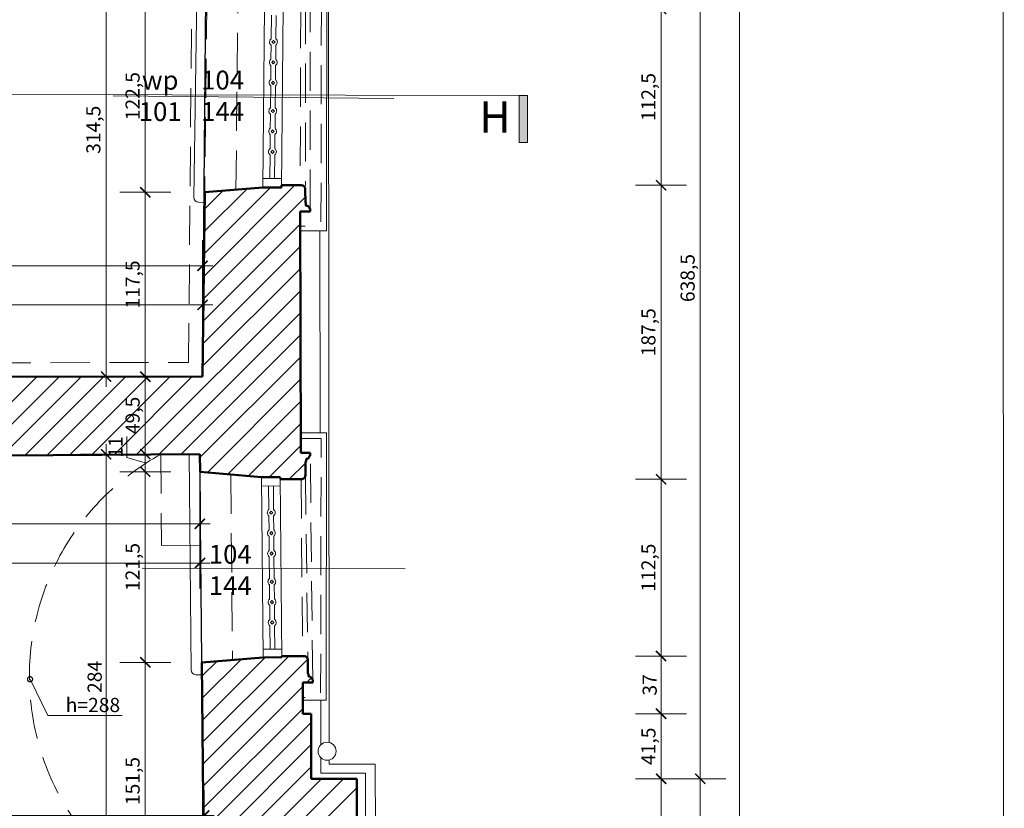
# Model space of a CAD drawing. Extents: x 525477 to 528397, y -823753 to -819898.
# Drawn here: x 527718 to 528346, y -821167 to -820664 of the extents above; entities that cross this region are included whole.
import ezdxf
from ezdxf.enums import TextEntityAlignment as Align

# ---------------------------------------------------------------- set-up
doc = ezdxf.new("R2010")
doc.units = 0
doc.header["$MEASUREMENT"] = 0
doc.linetypes.add('DASHED2', pattern=[37.5, 25, -12.5])
doc.layers.get('0').update_dxf_attribs({"color": 255})
for name, color, linetype, lineweight in [('00-0000_D-', 4, 'Continuous', 13), ('00-0000_T-', 40, 'Continuous', 13), ('00-0310_E-', 2, 'Continuous', 15), ('00-0320_E-', 173, 'DASHED2', 5), ('00-0321_E-', 4, 'DASHED2', 9), ('00-0322_E-', 8, 'DASHED2', 13), ('00-0323_E-', 6, 'DASHED2', 13), ('00-0332_E-', 252, 'Continuous', 5), ('00-0410_E-', 1, 'Continuous', 50), ('00-0520_E-', 3, 'Continuous', 13), ('00-0550_J-', 6, 'Continuous', 13), ('00-0560_J-', 211, 'Continuous', 18), ('00-0610_E-', 83, 'Continuous', 15), ('00-0710_E-', 143, 'Continuous', 13), ('00-0720_E-', 152, 'Continuous', 13)]:
    doc.layers.add(name, color=color, linetype=linetype, lineweight=lineweight)
doc.layers.add('00-0220_R-', color=7, linetype='Continuous', plot=False)
doc.styles.add('ARIAL', font='ARIAL.TTF')
doc.styles.get("Standard").update_dxf_attribs({"font": 'txt.shx'})
doc.styles.add('STOLARKA-WAR', font='ROMANS.shx')
doc.dimstyles.new('SKALA 50', dxfattribs={"dimscale": 0.5, "dimtxt": 18, "dimasz": 13, "dimexe": 10, "dimexo": 10, "dimgap": 3, "dimtad": 1, "dimdec": 1, "dimrnd": 0.5, "dimtxsty": 'ARIAL', "dimblk": 'LL', "dimcen": 15, "dimse1": 1, "dimse2": 1, "dimclrd": 256, "dimclrt": 256, "dimazin": 0, "dimtfac": 1, "dimtdec": 1, "dimtmove": 1, "dimatfit": 3, "dimldrblk": 'DOTSMALL', "dimfxl": 1000, "dimlwd": -1, "dimarcsym": 0})

# ---------------------------------------------------------------- blocks, each defined once
blk = doc.blocks.new('_ArchTick')
at = {"const_width": 0.15}
blk.add_lwpolyline([(-0.5, -0.5), (0.5, 0.5)], dxfattribs=at)
blk = doc.blocks.new('LL')
for p, q in [((0, 2.5), (0, -2.5)), ((1, 0), (-1, 0))]:
    blk.add_line(p, q)
blk.add_blockref('_ArchTick', (0, 0))
blk = doc.blocks.new('*D175')
at = {"layer": '00-0000_D-'}
blk.add_line((527841.85, -821196.15), (527897.11, -821196.15), dxfattribs=at)
at = {"layer": 'Defpoints', "color": 0}
for p in [(527903.61, -821147.7), (527903.61, -821196.15), (527835.35, -821224.8)]:
    blk.add_point(p, dxfattribs=at)
at = {"layer": '00-0000_D-', "xscale": 6.5, "yscale": 6.5, "zscale": 6.5, "rotation": 180}
blk.add_blockref('LL', (527835.35, -821196.15), dxfattribs=at)
at = {"layer": '00-0000_D-', "xscale": 6.5, "yscale": 6.5, "zscale": 6.5}
blk.add_blockref('LL', (527903.61, -821196.15), dxfattribs=at)
at = {"layer": '00-0000_D-', "insert": (527869.48, -821189.24), "char_height": 9, "attachment_point": 5, "style": 'ARIAL'}
blk.add_mtext('68,5', dxfattribs=at)
blk = doc.blocks.new('_DotSmall')
at = {"linetype": 'ByBlock', "lineweight": 70, "const_width": 0.5}
blk.add_lwpolyline([(-0.0625, 0, 1), (0.0625, 0, 1)], format="xyb", close=True, dxfattribs=at)
blk = doc.blocks.new('*D176')
at = {"layer": '00-0000_D-'}
blk.add_line((527910.11, -821196.15), (527926.2, -821196.15), dxfattribs=at)
at = {"layer": 'Defpoints', "color": 0}
for p in [(527903.61, -821147.7), (527932.7, -821147.71), (527932.7, -821196.15)]:
    blk.add_point(p, dxfattribs=at)
at = {"layer": '00-0000_D-', "xscale": 6.5, "yscale": 6.5, "zscale": 6.5, "rotation": 180}
blk.add_blockref('LL', (527903.61, -821196.15), dxfattribs=at)
at = {"layer": '00-0000_D-', "xscale": 6.5, "yscale": 6.5, "zscale": 6.5}
blk.add_blockref('LL', (527932.7, -821196.15), dxfattribs=at)
at = {"layer": '00-0000_D-', "insert": (527918.16, -821190.06), "char_height": 9, "attachment_point": 5, "style": 'ARIAL'}
blk.add_mtext('29', dxfattribs=at)
blk = doc.blocks.new('*D179')
at = {"layer": '00-0000_D-'}
blk.add_line((527526.65, -820985.15), (527826.2, -820985.15), dxfattribs=at)
at = {"layer": 'Defpoints', "color": 0}
for p in [(527832.7, -820940.73), (527520.15, -820942.85), (527832.7, -820985.15)]:
    blk.add_point(p, dxfattribs=at)
at = {"layer": '00-0000_D-', "xscale": 6.5, "yscale": 6.5, "zscale": 6.5, "rotation": 180}
blk.add_blockref('LL', (527520.15, -820985.15), dxfattribs=at)
at = {"layer": '00-0000_D-', "xscale": 6.5, "yscale": 6.5, "zscale": 6.5}
blk.add_blockref('LL', (527832.7, -820985.15), dxfattribs=at)
at = {"layer": '00-0000_D-', "insert": (527676.43, -820978.24), "char_height": 9, "attachment_point": 5, "style": 'ARIAL'}
blk.add_mtext('312,5', dxfattribs=at)
blk = doc.blocks.new('*D180')
at = {"layer": '00-0000_D-'}
blk.add_line((527828.85, -821171.15), (527359.09, -821171.15), dxfattribs=at)
at = {"layer": 'Defpoints', "color": 0}
for p in [(527352.59, -821171.15), (527352.59, -821226.5), (527835.35, -821224.8)]:
    blk.add_point(p, dxfattribs=at)
at = {"layer": '00-0000_D-', "xscale": 6.5, "yscale": 6.5, "zscale": 6.5, "rotation": 180}
blk.add_blockref('LL', (527352.59, -821171.15), dxfattribs=at)
at = {"layer": '00-0000_D-', "xscale": 6.5, "yscale": 6.5, "zscale": 6.5}
blk.add_blockref('LL', (527835.35, -821171.15), dxfattribs=at)
at = {"layer": '00-0000_D-', "insert": (527593.97, -821165.05), "char_height": 9, "attachment_point": 5, "style": 'ARIAL'}
blk.add_mtext('483', dxfattribs=at)
blk = doc.blocks.new('*D181')
at = {"layer": '00-0000_D-'}
blk.add_line((527358.77, -821010.15), (527826.2, -821010.15), dxfattribs=at)
at = {"layer": 'Defpoints', "color": 0}
for p in [(527832.7, -820940.73), (527352.27, -820944), (527832.7, -821010.15)]:
    blk.add_point(p, dxfattribs=at)
at = {"layer": '00-0000_D-', "xscale": 6.5, "yscale": 6.5, "zscale": 6.5, "rotation": 180}
blk.add_blockref('LL', (527352.27, -821010.15), dxfattribs=at)
at = {"layer": '00-0000_D-', "xscale": 6.5, "yscale": 6.5, "zscale": 6.5}
blk.add_blockref('LL', (527832.7, -821010.15), dxfattribs=at)
at = {"layer": '00-0000_D-', "insert": (527592.48, -821003.24), "char_height": 9, "attachment_point": 5, "style": 'ARIAL'}
blk.add_mtext('480,5', dxfattribs=at)
blk = doc.blocks.new('*D184')
at = {"layer": '00-0000_D-'}
blk.add_line((527526.3, -820845.59), (527827.87, -820845.59), dxfattribs=at)
at = {"layer": 'Defpoints', "color": 0}
for p in [(527834.37, -820845.59), (527519.8, -820891.66), (527834.37, -820891.29)]:
    blk.add_point(p, dxfattribs=at)
at = {"layer": '00-0000_D-', "xscale": 6.5, "yscale": 6.5, "zscale": 6.5, "rotation": 180}
blk.add_blockref('LL', (527519.8, -820845.59), dxfattribs=at)
at = {"layer": '00-0000_D-', "xscale": 6.5, "yscale": 6.5, "zscale": 6.5}
blk.add_blockref('LL', (527834.37, -820845.59), dxfattribs=at)
at = {"layer": '00-0000_D-', "insert": (527677.08, -820838.68), "char_height": 9, "attachment_point": 5, "style": 'ARIAL'}
blk.add_mtext('314,5', dxfattribs=at)
blk = doc.blocks.new('*D185')
at = {"layer": '00-0000_D-'}
blk.add_line((527359.98, -820820.59), (527827.87, -820820.59), dxfattribs=at)
at = {"layer": 'Defpoints', "color": 0}
for p in [(527834.37, -820820.59), (527834.37, -820891.29), (527353.48, -820891.85)]:
    blk.add_point(p, dxfattribs=at)
at = {"layer": '00-0000_D-', "xscale": 6.5, "yscale": 6.5, "zscale": 6.5, "rotation": 180}
blk.add_blockref('LL', (527353.48, -820820.59), dxfattribs=at)
at = {"layer": '00-0000_D-', "xscale": 6.5, "yscale": 6.5, "zscale": 6.5}
blk.add_blockref('LL', (527834.37, -820820.59), dxfattribs=at)
at = {"layer": '00-0000_D-', "insert": (527593.93, -820814.49), "char_height": 9, "attachment_point": 5, "style": 'ARIAL'}
blk.add_mtext('481', dxfattribs=at)
blk = doc.blocks.new('*D307')
at = {"layer": '00-0000_D-'}
blk.add_line((527797.86, -821218.3), (527797.86, -821079.96), dxfattribs=at)
at = {"layer": 'Defpoints', "color": 0}
for p in [(527797.86, -821073.46), (527833.94, -821073.46), (527835.35, -821224.8)]:
    blk.add_point(p, dxfattribs=at)
at = {"layer": '00-0000_D-', "xscale": 6.5, "yscale": 6.5, "zscale": 6.5}
for p, rotation in [((527797.86, -821073.46), 90), ((527797.86, -821224.8), 270)]:
    blk.add_blockref('LL', p, dxfattribs=dict(at, rotation=rotation))
at = {"layer": '00-0000_D-', "insert": (527790.95, -821149.13), "char_height": 9, "attachment_point": 5, "rotation": 90, "style": 'ARIAL'}
blk.add_mtext('151,5', dxfattribs=at)
blk = doc.blocks.new('*D308')
at = {"layer": '00-0000_D-'}
blk.add_line((527797.86, -821066.96), (527797.86, -820958.41), dxfattribs=at)
at = {"layer": 'Defpoints', "color": 0}
for p in [(527797.86, -820951.91), (527832.81, -820951.91), (527833.94, -821073.46)]:
    blk.add_point(p, dxfattribs=at)
at = {"layer": '00-0000_D-', "xscale": 6.5, "yscale": 6.5, "zscale": 6.5}
for p, rotation in [((527797.86, -820951.91), 90), ((527797.86, -821073.46), 270)]:
    blk.add_blockref('LL', p, dxfattribs=dict(at, rotation=rotation))
at = {"layer": '00-0000_D-', "insert": (527790.95, -821012.68), "char_height": 9, "attachment_point": 5, "rotation": 90, "style": 'ARIAL'}
blk.add_mtext('121,5', dxfattribs=at)
blk = doc.blocks.new('*D309')
at = {"layer": '00-0000_D-'}
for p, q in [((527797.86, -820934.23), (527797.86, -820927.73)), ((527786.09, -820942.79), (527786.09, -820929.48)), ((527797.86, -820951.91), (527797.86, -820940.73)), ((527797.86, -820951.91), (527797.86, -820940.73)), ((527797.86, -820946.32), (527786.09, -820942.79)), ((527797.86, -820958.41), (527797.86, -820964.91))]:
    blk.add_line(p, q, dxfattribs=at)
at = {"layer": 'Defpoints', "color": 0}
for p in [(527797.86, -820940.73), (527832.7, -820940.73), (527832.81, -820951.91)]:
    blk.add_point(p, dxfattribs=at)
at = {"layer": '00-0000_D-', "xscale": 6.5, "yscale": 6.5, "zscale": 6.5}
for p, rotation in [((527797.86, -820940.73), 270), ((527797.86, -820951.91), 90)]:
    blk.add_blockref('LL', p, dxfattribs=dict(at, rotation=rotation))
at = {"layer": '00-0000_D-', "insert": (527780.07, -820936.14), "char_height": 9, "attachment_point": 5, "rotation": 90, "style": 'ARIAL'}
blk.add_mtext('11', dxfattribs=at)
blk = doc.blocks.new('*D310')
at = {"layer": '00-0000_D-'}
blk.add_line((527797.86, -820934.23), (527797.86, -820897.79), dxfattribs=at)
at = {"layer": 'Defpoints', "color": 0}
for p in [(527797.86, -820891.29), (527834.37, -820891.29), (527832.7, -820940.73)]:
    blk.add_point(p, dxfattribs=at)
at = {"layer": '00-0000_D-', "xscale": 6.5, "yscale": 6.5, "zscale": 6.5}
for p, rotation in [((527797.86, -820891.29), 90), ((527797.86, -820940.73), 270)]:
    blk.add_blockref('LL', p, dxfattribs=dict(at, rotation=rotation))
at = {"layer": '00-0000_D-', "insert": (527790.95, -820916.01), "char_height": 9, "attachment_point": 5, "rotation": 90, "style": 'ARIAL'}
blk.add_mtext('49,5', dxfattribs=at)
blk = doc.blocks.new('*D311')
at = {"layer": '00-0000_D-'}
blk.add_line((527797.86, -820884.79), (527797.86, -820780.27), dxfattribs=at)
at = {"layer": 'Defpoints', "color": 0}
for p in [(527797.86, -820773.77), (527835.8, -820773.77), (527834.37, -820891.29)]:
    blk.add_point(p, dxfattribs=at)
at = {"layer": '00-0000_D-', "xscale": 6.5, "yscale": 6.5, "zscale": 6.5}
for p, rotation in [((527797.86, -820773.77), 90), ((527797.86, -820891.29), 270)]:
    blk.add_blockref('LL', p, dxfattribs=dict(at, rotation=rotation))
at = {"layer": '00-0000_D-', "insert": (527790.95, -820832.53), "char_height": 9, "attachment_point": 5, "rotation": 90, "style": 'ARIAL'}
blk.add_mtext('117,5', dxfattribs=at)
blk = doc.blocks.new('*D312')
at = {"layer": '00-0000_D-'}
blk.add_line((527797.86, -820767.27), (527797.86, -820657.64), dxfattribs=at)
at = {"layer": 'Defpoints', "color": 0}
for p in [(527797.86, -820651.14), (527837.15, -820651.14), (527835.8, -820773.77)]:
    blk.add_point(p, dxfattribs=at)
at = {"layer": '00-0000_D-', "xscale": 6.5, "yscale": 6.5, "zscale": 6.5}
for p, rotation in [((527797.86, -820651.14), 90), ((527797.86, -820773.77), 270)]:
    blk.add_blockref('LL', p, dxfattribs=dict(at, rotation=rotation))
at = {"layer": '00-0000_D-', "insert": (527790.95, -820712.46), "char_height": 9, "attachment_point": 5, "rotation": 90, "style": 'ARIAL'}
blk.add_mtext('122,5', dxfattribs=at)
blk = doc.blocks.new('*D320')
at = {"layer": '00-0000_D-'}
blk.add_line((527772.86, -821218.3), (527772.86, -820947.23), dxfattribs=at)
at = {"layer": 'Defpoints', "color": 0}
for p in [(527772.86, -820940.73), (527832.7, -820940.73), (527835.35, -821224.8)]:
    blk.add_point(p, dxfattribs=at)
at = {"layer": '00-0000_D-', "xscale": 6.5, "yscale": 6.5, "zscale": 6.5}
for p, rotation in [((527772.86, -820940.73), 90), ((527772.86, -821224.8), 270)]:
    blk.add_blockref('LL', p, dxfattribs=dict(at, rotation=rotation))
at = {"layer": '00-0000_D-', "insert": (527766.76, -821082.76), "char_height": 9, "attachment_point": 5, "rotation": 90, "style": 'ARIAL'}
blk.add_mtext('284', dxfattribs=at)
blk = doc.blocks.new('*D321')
at = {"layer": '00-0000_D-'}
blk.add_line((527772.86, -820884.79), (527772.86, -820583.08), dxfattribs=at)
at = {"layer": 'Defpoints', "color": 0}
for p in [(527772.86, -820576.58), (527837.15, -820576.58), (527834.37, -820891.29)]:
    blk.add_point(p, dxfattribs=at)
at = {"layer": '00-0000_D-', "xscale": 6.5, "yscale": 6.5, "zscale": 6.5}
for p, rotation in [((527772.86, -820576.58), 90), ((527772.86, -820891.29), 270)]:
    blk.add_blockref('LL', p, dxfattribs=dict(at, rotation=rotation))
at = {"layer": '00-0000_D-', "insert": (527765.95, -820733.93), "char_height": 9, "attachment_point": 5, "rotation": 90, "style": 'ARIAL'}
blk.add_mtext('314,5', dxfattribs=at)
blk = doc.blocks.new('*D447')
at = {"layer": '00-0000_D-'}
blk.add_line((528126.71, -821312.46), (528126.71, -821154.21), dxfattribs=at)
at = {"layer": 'Defpoints', "color": 0}
for p in [(527784.11, -821147.71), (528126.71, -821147.71), (527784.46, -821318.96)]:
    blk.add_point(p, dxfattribs=at)
at = {"layer": '00-0000_D-', "xscale": 6.5, "yscale": 6.5, "zscale": 6.5}
for p, rotation in [((528126.71, -821147.71), 90), ((528126.71, -821318.96), 270)]:
    blk.add_blockref('LL', p, dxfattribs=dict(at, rotation=rotation))
at = {"layer": '00-0000_D-', "insert": (528120.69, -821233.33), "char_height": 9, "attachment_point": 5, "rotation": 90, "style": 'ARIAL'}
blk.add_mtext('171', dxfattribs=at)
blk = doc.blocks.new('*D448')
at = {"layer": '00-0000_D-'}
blk.add_line((528126.71, -821141.21), (528126.71, -821112.76), dxfattribs=at)
at = {"layer": 'Defpoints', "color": 0}
for p in [(527755.04, -821106.26), (528126.71, -821106.26), (527784.11, -821147.71)]:
    blk.add_point(p, dxfattribs=at)
at = {"layer": '00-0000_D-', "xscale": 6.5, "yscale": 6.5, "zscale": 6.5}
for p, rotation in [((528126.71, -821106.26), 90), ((528126.71, -821147.71), 270)]:
    blk.add_blockref('LL', p, dxfattribs=dict(at, rotation=rotation))
at = {"layer": '00-0000_D-', "insert": (528119.8, -821126.98), "char_height": 9, "attachment_point": 5, "rotation": 90, "style": 'ARIAL'}
blk.add_mtext('41,5', dxfattribs=at)
blk = doc.blocks.new('*D449')
at = {"layer": '00-0000_D-'}
blk.add_line((528126.71, -821099.76), (528126.71, -821075.93), dxfattribs=at)
at = {"layer": 'Defpoints', "color": 0}
for p in [(527750.34, -821069.43), (528126.71, -821069.43), (527755.04, -821106.26)]:
    blk.add_point(p, dxfattribs=at)
at = {"layer": '00-0000_D-', "xscale": 6.5, "yscale": 6.5, "zscale": 6.5}
for p, rotation in [((528126.71, -821069.43), 90), ((528126.71, -821106.26), 270)]:
    blk.add_blockref('LL', p, dxfattribs=dict(at, rotation=rotation))
at = {"layer": '00-0000_D-', "insert": (528120.61, -821087.85), "char_height": 9, "attachment_point": 5, "rotation": 90, "style": 'ARIAL'}
blk.add_mtext('37', dxfattribs=at)
blk = doc.blocks.new('*D450')
at = {"layer": '00-0000_D-'}
blk.add_line((528126.71, -821062.93), (528126.71, -820963.25), dxfattribs=at)
at = {"layer": 'Defpoints', "color": 0}
for p in [(527748.77, -820956.75), (528126.71, -820956.75), (527750.34, -821069.43)]:
    blk.add_point(p, dxfattribs=at)
at = {"layer": '00-0000_D-', "xscale": 6.5, "yscale": 6.5, "zscale": 6.5}
for p, rotation in [((528126.71, -820956.75), 90), ((528126.71, -821069.43), 270)]:
    blk.add_blockref('LL', p, dxfattribs=dict(at, rotation=rotation))
at = {"layer": '00-0000_D-', "insert": (528119.8, -821013.09), "char_height": 9, "attachment_point": 5, "rotation": 90, "style": 'ARIAL'}
blk.add_mtext('112,5', dxfattribs=at)
blk = doc.blocks.new('*D451')
at = {"layer": '00-0000_D-'}
blk.add_line((528126.71, -820950.25), (528126.71, -820775.79), dxfattribs=at)
at = {"layer": 'Defpoints', "color": 0}
for p in [(527748.74, -820769.29), (528126.71, -820769.29), (527748.77, -820956.75)]:
    blk.add_point(p, dxfattribs=at)
at = {"layer": '00-0000_D-', "xscale": 6.5, "yscale": 6.5, "zscale": 6.5}
for p, rotation in [((528126.71, -820769.29), 90), ((528126.71, -820956.75), 270)]:
    blk.add_blockref('LL', p, dxfattribs=dict(at, rotation=rotation))
at = {"layer": '00-0000_D-', "insert": (528119.8, -820863.02), "char_height": 9, "attachment_point": 5, "rotation": 90, "style": 'ARIAL'}
blk.add_mtext('187,5', dxfattribs=at)
blk = doc.blocks.new('*D452')
at = {"layer": '00-0000_D-'}
blk.add_line((528126.71, -820762.79), (528126.71, -820663.3), dxfattribs=at)
at = {"layer": 'Defpoints', "color": 0}
for p in [(527748.78, -820656.8), (528126.71, -820656.8), (527748.74, -820769.29)]:
    blk.add_point(p, dxfattribs=at)
at = {"layer": '00-0000_D-', "xscale": 6.5, "yscale": 6.5, "zscale": 6.5}
for p, rotation in [((528126.71, -820656.8), 90), ((528126.71, -820769.29), 270)]:
    blk.add_blockref('LL', p, dxfattribs=dict(at, rotation=rotation))
at = {"layer": '00-0000_D-', "insert": (528119.8, -820713.04), "char_height": 9, "attachment_point": 5, "rotation": 90, "style": 'ARIAL'}
blk.add_mtext('112,5', dxfattribs=at)
blk = doc.blocks.new('*D456')
at = {"layer": '00-0000_D-'}
blk.add_line((528151.71, -822338.55), (528151.71, -821154.21), dxfattribs=at)
at = {"layer": 'Defpoints', "color": 0}
for p in [(527784.11, -821147.71), (528151.71, -821147.71), (527784.73, -822345.05)]:
    blk.add_point(p, dxfattribs=at)
at = {"layer": '00-0000_D-', "xscale": 6.5, "yscale": 6.5, "zscale": 6.5}
for p, rotation in [((528151.71, -821147.71), 90), ((528151.71, -822345.05), 270)]:
    blk.add_blockref('LL', p, dxfattribs=dict(at, rotation=rotation))
at = {"layer": '00-0000_D-', "insert": (528144.8, -821746.38), "char_height": 9, "attachment_point": 5, "rotation": 90, "style": 'ARIAL'}
blk.add_mtext('1197,5', dxfattribs=at)
blk = doc.blocks.new('*D457')
at = {"layer": '00-0000_D-'}
blk.add_line((528151.71, -821141.21), (528151.71, -820515.67), dxfattribs=at)
at = {"layer": 'Defpoints', "color": 0}
for p in [(527754.42, -820509.17), (528151.71, -820509.17), (527784.11, -821147.71)]:
    blk.add_point(p, dxfattribs=at)
at = {"layer": '00-0000_D-', "xscale": 6.5, "yscale": 6.5, "zscale": 6.5}
for p, rotation in [((528151.71, -820509.17), 90), ((528151.71, -821147.71), 270)]:
    blk.add_blockref('LL', p, dxfattribs=dict(at, rotation=rotation))
at = {"layer": '00-0000_D-', "insert": (528144.8, -820828.44), "char_height": 9, "attachment_point": 5, "rotation": 90, "style": 'ARIAL'}
blk.add_mtext('638,5', dxfattribs=at)
blk = doc.blocks.new('*D458')
at = {"layer": '00-0000_D-'}
blk.add_line((528176.71, -822979.24), (528176.71, -820515.67), dxfattribs=at)
at = {"layer": 'Defpoints', "color": 0}
for p in [(527754.42, -820509.17), (528176.71, -820509.17), (527753.54, -822985.74)]:
    blk.add_point(p, dxfattribs=at)
at = {"layer": '00-0000_D-', "xscale": 6.5, "yscale": 6.5, "zscale": 6.5}
for p, rotation in [((528176.71, -820509.17), 90), ((528176.71, -822985.74), 270)]:
    blk.add_blockref('LL', p, dxfattribs=dict(at, rotation=rotation))
at = {"layer": '00-0000_D-', "insert": (528169.8, -821747.45), "char_height": 9, "attachment_point": 5, "rotation": 90, "style": 'ARIAL'}
blk.add_mtext('2476,5', dxfattribs=at)

msp = doc.modelspace()

# ---------------------------------------------------------------- hatches: boundary and pattern name
at = {"layer": '00-0560_J-'}
msp.add_hatch(color=256, dxfattribs=at).paths.add_polyline_path([(528036.29, -820742.04), (528036.32, -820712.04), (528041.57, -820712.05), (528041.54, -820742.05)], flags=16)

# ---------------------------------------------------------------- linework, layer by layer
at = {"layer": '00-0220_R-', "flags": 128}
for points in [[(527353.38, -820574.15), (527353.48, -820891.85), (527834.37, -820891.29), (527837.15, -820576.58)], [(527352.27, -820944), (527352.59, -821226.5), (527835.35, -821224.8), (527832.7, -820940.73), (527520.15, -820942.85)]]:
    msp.add_lwpolyline(points, close=True, dxfattribs=at)
at = {"layer": '00-0310_E-'}
for p, q in [((527914.56, -820498.07), (527915.18, -821124.58)), ((527909.08, -820798.33), (527909.38, -820927.09)), ((527915.19, -821135.73), (527915.2, -821138.34)), ((527944.5, -821138.36), (527915.2, -821138.34)), ((527944.5, -821138.36), (527944.86, -821357.62)), ((527938.36, -821144.18), (527909.88, -821144.17))]:
    msp.add_line(p, q, dxfattribs=at)
at = {"layer": '00-0310_E-', "flags": 128}
for points in [[(527909.76, -821097.66), (527909.83, -821125.97)], [(527909.85, -821134.37), (527909.88, -821144.17)], [(527938.36, -821144.18), (527938.48, -821357.61)]]:
    msp.add_lwpolyline(points, dxfattribs=at)
at = {"layer": '00-0320_E-'}
for p, q in [((527896.99, -820656.8), (527896.68, -820769.29)), ((527897.16, -820956.75), (527898.11, -821069.44))]:
    msp.add_line(p, q, dxfattribs=at)
at = {"layer": '00-0320_E-', "flags": 128}
for points in [[(527897.24, -820630.23), (527910.17, -820630.59), (527909.87, -820795.19), (527897.06, -820795.42)], [(527897.16, -820930.84), (527910.01, -820930.8), (527909.64, -821095.66), (527898.2, -821095.84)]]:
    msp.add_lwpolyline(points, dxfattribs=at)
at = {"layer": '00-0321_E-'}
for p, q in [((527903.02, -820784.16), (527903.06, -820641.93)), ((527837.13, -820651.14), (527835.8, -820773.77)), ((527899.95, -820654.23), (527899.91, -820771.86)), ((527904.62, -821084.3), (527903.05, -820941.88)), ((527832.81, -820951.91), (527833.94, -821073.46)), ((527899.94, -820954.19), (527901.51, -821072))]:
    msp.add_line(p, q, dxfattribs=at)
at = {"layer": '00-0322_E-'}
for p, q in [((527825.48, -820882.3), (527828.08, -820585.53)), ((527362.48, -820882.93), (527825.48, -820882.3)), ((527807.7, -820940.9), (527808.24, -820998.9))]:
    msp.add_line(p, q, dxfattribs=at)
at = {"layer": '00-0322_E-', "flags": 128}
msp.add_lwpolyline([(527833.25, -820998.73), (527808.24, -820998.9)], dxfattribs=at)
at = {"layer": '00-0322_E-'}
msp.add_arc((527885.2, -821082.23), 161.18, 118.73899, 242.32769, dxfattribs=at)
at = {"layer": '00-0323_E-'}
for p, q in [((527855.7, -820772.12), (527856.85, -820653.57)), ((527852.37, -820953.69), (527853.47, -821071.86))]:
    msp.add_line(p, q, dxfattribs=at)
at = {"layer": '00-0332_E-'}
for p, q in [((527835.15, -820827.4), (527893.26, -820769.29)), ((527835.32, -820813.09), (527877.65, -820770.76)), ((527835.5, -820798.77), (527862.73, -820771.54)), ((527834.97, -820841.72), (527899.92, -820776.77)), ((527835.67, -820784.45), (527847.31, -820772.82)), ((527834.8, -820856.03), (527896.66, -820794.17)), ((527834.62, -820870.35), (527896.69, -820808.28)), ((527834.45, -820884.67), (527896.73, -820822.39)), ((527792.26, -820941), (527896.76, -820836.5)), ((527806.49, -820940.91), (527896.8, -820850.6)), ((527820.73, -820940.81), (527896.83, -820864.71)), ((527832.72, -820942.96), (527896.87, -820878.82)), ((527678.35, -820941.78), (527728.71, -820891.41)), ((527692.58, -820941.68), (527742.87, -820891.4)), ((527706.82, -820941.58), (527757.03, -820891.38)), ((527721.06, -820941.49), (527771.19, -820891.36)), ((527735.3, -820941.39), (527785.34, -820891.35)), ((527749.54, -820941.29), (527799.5, -820891.33)), ((527763.78, -820941.2), (527813.66, -820891.31)), ((527778.02, -820941.1), (527827.82, -820891.3)), ((527837.49, -820952.34), (527896.9, -820892.92)), ((527850.45, -820953.52), (527896.94, -820907.03)), ((527863.41, -820954.71), (527896.97, -820921.14)), ((527876.81, -820955.45), (527897.01, -820935.25)), ((527889.65, -820956.75), (527899.97, -820946.43)), ((527834.02, -821082.38), (527843.74, -821072.66)), ((527834.15, -821096.39), (527859.15, -821071.4)), ((527834.28, -821110.4), (527874.43, -821070.26)), ((527834.41, -821124.41), (527889.4, -821069.43)), ((527834.55, -821138.43), (527901.39, -821071.58)), ((527900.85, -821086.26), (527903.73, -821083.38)), ((527834.68, -821152.44), (527898.25, -821088.86)), ((527834.81, -821166.45), (527898.24, -821103.01)), ((527834.94, -821180.46), (527903.63, -821111.77)), ((527835.07, -821194.47), (527903.62, -821125.92)), ((527835.2, -821208.48), (527903.61, -821140.07)), ((527786.7, -821285.26), (527924.26, -821147.71)), ((527835.33, -821222.5), (527910.12, -821147.7)), ((527800.98, -821285.13), (527932.71, -821153.4))]:
    msp.add_line(p, q, dxfattribs=at)
at = {"layer": '00-0410_E-'}
for p, q in [((527872.72, -820770.71), (527884.71, -820770.82)), ((527884.71, -820770.82), (527884.72, -820769.28)), ((527897.33, -820769.29), (527884.72, -820769.28)), ((527899.93, -820780.58), (527899.91, -820771.86)), ((527899.93, -820780.58), (527900.3, -820780.58)), ((527900.3, -820782.32), (527900.3, -820780.58)), ((527902.45, -820784.16), (527903.02, -820784.16)), ((527903.01, -820786.12), (527903.02, -820784.16)), ((527896.64, -820786.12), (527903.01, -820786.12)), ((527519.8, -820891.66), (527834.37, -820891.29)), ((527832.81, -820951.91), (527832.7, -820940.73)), ((527897.02, -820939.93), (527903.05, -820939.92)), ((527902.5, -820941.89), (527903.05, -820941.88)), ((527903.05, -820939.92), (527903.05, -820941.88)), ((527899.97, -820945.46), (527899.94, -820954.19)), ((527899.97, -820945.46), (527900.35, -820945.47)), ((527900.36, -820943.73), (527900.35, -820945.47)), ((527871.96, -820955.49), (527832.81, -820951.91)), ((527883.97, -820955.38), (527871.96, -820955.49)), ((527883.98, -820956.75), (527883.97, -820955.38)), ((527897.36, -820956.75), (527883.98, -820956.75)), ((527872.97, -821070.27), (527833.94, -821073.46)), ((527833.94, -821073.46), (527835.35, -821224.8)), ((527884.98, -821070.17), (527872.97, -821070.27)), ((527898.93, -821069.43), (527884.97, -821069.43)), ((527884.97, -821069.43), (527884.98, -821070.17)), ((527901.53, -821080.73), (527901.51, -821072)), ((527898.25, -821086.26), (527904.62, -821086.27)), ((527901.53, -821080.73), (527901.9, -821080.72)), ((527901.91, -821082.46), (527901.9, -821080.72)), ((527904.05, -821084.3), (527904.62, -821084.3)), ((527904.62, -821086.27), (527904.62, -821084.3)), ((527903.63, -821106.26), (527898.24, -821106.26)), ((527903.63, -821106.26), (527903.61, -821147.7)), ((527932.7, -821147.71), (527903.61, -821147.7))]:
    msp.add_line(p, q, dxfattribs=at)
at = {"layer": '00-0410_E-', "flags": 128}
for points in [[(527834.37, -820891.29), (527835.8, -820773.77), (527872.72, -820770.71)], [(527896.64, -820786.12), (527897.02, -820939.93)], [(527832.7, -820940.73), (527520.15, -820942.85)], [(527898.25, -821086.26), (527898.24, -821106.26)], [(527932.7, -821147.71), (527932.8, -821199.78)]]:
    msp.add_lwpolyline(points, dxfattribs=at)
at = {"layer": '00-0410_E-'}
for centre in [(527897.34, -820771.86), (527898.94, -821072)]:
    msp.add_arc(centre, 2.57, 0.13524, 90.31965, dxfattribs=at)
at = {"layer": '00-0410_E-', "extrusion": (0, 0, -1)}
msp.add_arc((-527897.37, -820954.18), 2.57, 180.17584, 270.36025, dxfattribs=at)
for centre in [(527900.66, -820784.21), (527902.26, -821084.36)]:
    msp.add_ellipse(centre, major_axis=(0, 1.93), ratio=0.92189, start_param=6.089945, end_param=7.830531, dxfattribs=at)
at = {"layer": '00-0410_E-'}
msp.add_ellipse((527900.71, -820941.83), major_axis=(0, -1.93), ratio=0.92189, start_param=6.089945, end_param=7.830531, dxfattribs=at)
at = {"layer": '00-0520_E-'}
for p, q in [((527777.35, -820712.26), (527956.35, -820713.98)), ((527795.84, -821013.34), (527963.54, -821013.78))]:
    msp.add_line(p, q, dxfattribs=at)
at = {"layer": '00-0550_J-'}
for p, q in [((528345.53, -822985.22), (528344.73, -820466.34)), ((525891.86, -820708.32), (528036.32, -820712.04))]:
    msp.add_line(p, q, dxfattribs=at)
at = {"layer": '00-0560_J-', "flags": 128}
msp.add_lwpolyline([(528036.29, -820742.04), (528041.54, -820742.05), (528041.57, -820712.05), (528036.32, -820712.04)], close=True, dxfattribs=at)
at = {"layer": '00-0610_E-'}
for p, q in [((527872.72, -820770.71), (527873.83, -820655.65)), ((527884.71, -820770.82), (527885.82, -820655.76)), ((527884.77, -820765), (527872.77, -820764.89)), ((527884.71, -820770.82), (527872.72, -820770.71)), ((527883.97, -820955.38), (527871.96, -820955.49)), ((527872.97, -821070.27), (527871.96, -820955.49)), ((527884.98, -821070.17), (527883.97, -820955.38)), ((527884.02, -820961.03), (527872.02, -820961.14)), ((527884.93, -821065.03), (527872.93, -821065.14)), ((527884.98, -821070.17), (527872.97, -821070.27))]:
    msp.add_line(p, q, dxfattribs=at)
at = {"layer": '00-0710_E-'}
msp.add_circle((527913.77, -821130.16), 5.75, dxfattribs=at)
at = {"layer": '00-0720_E-'}
for p, q in [((527878.13, -820675.93), (527878.27, -820660.93)), ((527881.12, -820675.96), (527881.27, -820660.96)), ((527878, -820688.94), (527878.09, -820679.93)), ((527881, -820688.97), (527881.09, -820679.96)), ((527877.88, -820701.93), (527877.96, -820692.93)), ((527880.87, -820701.96), (527880.96, -820692.96)), ((527877.7, -820719.93), (527877.84, -820705.94)), ((527880.7, -820719.96), (527880.84, -820705.97)), ((527877.58, -820732.93), (527877.67, -820723.94)), ((527880.58, -820732.96), (527880.67, -820723.97)), ((527877.45, -820745.93), (527877.54, -820736.93)), ((527880.45, -820745.96), (527880.54, -820736.96)), ((527877.27, -820764.93), (527877.42, -820749.93)), ((527880.27, -820764.96), (527880.42, -820749.96)), ((527913.37, -820798.32), (527896.68, -820798.32)), ((527913.51, -820927.09), (527896.99, -820927.09)), ((527825.83, -820940.78), (527827.1, -821078.38)), ((527876.65, -820976.1), (527876.52, -820961.1)), ((527879.64, -820976.08), (527879.52, -820961.08)), ((527876.77, -820989.1), (527876.69, -820980.1)), ((527879.76, -820989.08), (527879.68, -820980.07)), ((527876.87, -821002.1), (527876.79, -820993.1)), ((527879.88, -821002.07), (527879.8, -820993.07)), ((527877.03, -821020.1), (527876.91, -821006.1)), ((527880.04, -821020.08), (527879.91, -821006.08)), ((527877.15, -821033.09), (527877.07, -821024.1)), ((527880.15, -821033.07), (527880.07, -821024.07)), ((527877.26, -821046.1), (527877.18, -821037.1)), ((527880.27, -821046.07), (527880.19, -821037.07)), ((527877.43, -821065.1), (527877.3, -821050.1)), ((527880.43, -821065.07), (527880.29, -821050.08)), ((527913.14, -821097.66), (527898.25, -821097.65))]:
    msp.add_line(p, q, dxfattribs=at)
at = {"layer": '00-0720_E-', "flags": 128}
for points in [[(527913.68, -820627.6), (527913.37, -820798.32)], [(527828.93, -820777.04), (527830.7, -820648.95)], [(527835.72, -820780.25), (527831.8, -820780.08)], [(527913.51, -820927.09), (527913.14, -821097.66)], [(527829.98, -821081.35), (527833.93, -821081.52)]]:
    msp.add_lwpolyline(points, dxfattribs=at)
for points in [[(527878.6, -820677.94), (527879.6, -820678.95), (527880.6, -820677.96), (527879.62, -820676.95)], [(527878.48, -820690.94), (527879.48, -820691.94), (527880.48, -820690.96), (527879.49, -820689.95)], [(527878.35, -820703.94), (527879.35, -820704.95), (527880.36, -820703.95), (527879.37, -820702.95)], [(527878.18, -820721.94), (527879.17, -820722.95), (527880.18, -820721.95), (527879.2, -820720.95)], [(527878.06, -820734.93), (527879.05, -820735.95), (527880.06, -820734.96), (527879.07, -820733.95)], [(527877.93, -820747.94), (527878.92, -820748.94), (527879.94, -820747.96), (527878.95, -820746.94)], [(527877.16, -820978.09), (527878.17, -820979.09), (527879.17, -820978.08), (527878.16, -820977.08)], [(527877.28, -820991.1), (527878.29, -820992.08), (527879.28, -820991.08), (527878.27, -820990.09)], [(527877.4, -821004.1), (527878.4, -821005.08), (527879.39, -821004.07), (527878.38, -821003.09)], [(527877.56, -821022.09), (527878.56, -821023.09), (527879.55, -821022.08), (527878.54, -821021.08)], [(527877.66, -821035.1), (527878.68, -821036.08), (527879.66, -821035.07), (527878.66, -821034.09)], [(527877.78, -821048.1), (527878.79, -821049.08), (527879.78, -821048.07), (527878.77, -821047.09)]]:
    msp.add_lwpolyline(points, close=True, dxfattribs=at)
at = {"layer": '00-0720_E-'}
for centre, radius, start, end in [((527879.61, -820677.95), 2.5, 126.32013, 232.58229), ((527879.61, -820677.95), 2.5, 306.31654, 52.57869), ((527879.48, -820690.95), 2.5, 126.32013, 232.58229), ((527879.48, -820690.95), 2.5, 306.31654, 52.57869), ((527879.36, -820703.95), 2.5, 126.31886, 232.57951), ((527879.36, -820703.95), 2.5, 306.35129, 52.57869), ((527879.18, -820721.95), 2.5, 126.32013, 232.58229), ((527879.18, -820721.95), 2.5, 306.31654, 52.57869), ((527879.06, -820734.95), 2.5, 126.32013, 232.58229), ((527879.06, -820734.95), 2.5, 306.31654, 52.57869), ((527878.93, -820747.95), 2.5, 126.32013, 232.58229), ((527878.93, -820747.95), 2.5, 306.31654, 52.57869), ((527831.93, -820777.08), 3, 179.21051, 267.51256), ((527878.17, -820978.09), 2.5, 127.37324, 233.6354), ((527878.17, -820978.09), 2.5, 307.36965, 53.63181), ((527878.28, -820991.09), 2.5, 127.37324, 233.6354), ((527878.28, -820991.09), 2.5, 307.36965, 53.63181), ((527878.39, -821004.09), 2.5, 127.37197, 233.63263), ((527878.39, -821004.09), 2.5, 307.4044, 53.6318), ((527878.55, -821022.09), 2.5, 127.37324, 233.6354), ((527878.55, -821022.09), 2.5, 307.36965, 53.63181), ((527878.67, -821035.09), 2.5, 127.37324, 233.6354), ((527878.67, -821035.09), 2.5, 307.36965, 53.63181), ((527878.78, -821048.08), 2.5, 127.37324, 233.6354), ((527878.78, -821048.08), 2.5, 307.36965, 53.63181), ((527830.1, -821078.35), 3, 180.5308, 267.51256)]:
    msp.add_arc(centre, radius, start, end, dxfattribs=at)

# ---------------------------------------------------------------- texts
at = {"layer": '00-0000_D-', "ltscale": 5, "insert": (527747.15, -821105.14), "char_height": 9, "attachment_point": 7}
msp.add_mtext('{\\fArial Narrow|b0|i0|c238|p34;h=288}', dxfattribs=at)
at = {"layer": '00-0000_T-', "ltscale": 5, "char_height": 12, "width": 32.4609, "attachment_point": 2, "rotation": 0, "style": 'STOLARKA-WAR'}
for s, insert in [('{\\fArial Narrow|b0|i0|c238|p34;104\\P144}', (527847.17, -820696.22)), ('{\\fArial Narrow|b0|i0|c238|p34;wp\\P101}', (527807.4, -820696.32)), ('{\\fArial Narrow|b0|i0|c238|p34;104\\P144}', (527852.05, -820998.55))]:
    msp.add_mtext(s, dxfattribs=dict(at, insert=insert))
at = {"layer": '00-0560_J-', "style": 'ARIAL'}
msp.add_text('H', height=20, rotation=0.20166, dxfattribs=at).set_placement((528030.76, -820735.74), align=Align.RIGHT)

# ---------------------------------------------------------------- dimensions: what is measured, and where the dimension line sits
at = {"layer": '00-0000_D-'}
for base, p1, p2, picture, middle in [((528176.71, -820509.17), (527753.54, -822985.74), (527754.42, -820509.17), '*D458', (528169.8, -821747.45)), ((528151.71, -820509.17), (527784.11, -821147.71), (527754.42, -820509.17), '*D457', (528144.8, -820828.44)), ((527772.86, -820576.58), (527834.37, -820891.29), (527837.15, -820576.58), '*D321', (527765.95, -820733.93)), ((527797.86, -820651.14), (527835.8, -820773.77), (527837.15, -820651.14), '*D312', (527790.95, -820712.46)), ((528126.71, -820656.8), (527748.74, -820769.29), (527748.78, -820656.8), '*D452', (528119.8, -820713.04)), ((528126.71, -820769.29), (527748.77, -820956.75), (527748.74, -820769.29), '*D451', (528119.8, -820863.02)), ((527797.86, -820773.77), (527834.37, -820891.29), (527835.8, -820773.77), '*D311', (527790.95, -820832.53)), ((527797.86, -820891.29), (527832.7, -820940.73), (527834.37, -820891.29), '*D310', (527790.95, -820916.01)), ((527797.86, -820940.73), (527832.81, -820951.91), (527832.7, -820940.73), '*D309', (527780.07, -820941.29)), ((527772.86, -820940.73), (527835.35, -821224.8), (527832.7, -820940.73), '*D320', (527766.76, -821082.76)), ((527797.85508147, -820951.91), (527833.94, -821073.46), (527832.81, -820951.91), '*D308', (527790.94648665, -821012.685)), ((528126.71, -820956.75), (527750.34, -821069.43), (527748.77, -820956.75), '*D450', (528119.8, -821013.09)), ((528126.71, -821069.43), (527755.04, -821106.26), (527750.34, -821069.43), '*D449', (528120.61, -821087.85)), ((527797.86, -821073.46), (527835.35, -821224.8), (527833.94, -821073.46), '*D307', (527790.95, -821149.13)), ((528126.70680101, -821106.26), (527784.11325515, -821147.71), (527755.04325515, -821106.26), '*D448', (528119.79820619, -821126.985)), ((528126.70680101, -821147.71), (527784.46325515, -821318.96), (527784.11325515, -821147.71), '*D447', (528120.68838355, -821233.335)), ((528151.71, -821147.71), (527784.73, -822345.05), (527784.11, -821147.71), '*D456', (528144.8, -821746.38))]:
    dim = msp.add_linear_dim(base=base, p1=p1, p2=p2, angle=90, dimstyle='SKALA 50', dxfattribs=at)
    dim.commit()
    dim.dimension.update_dxf_attribs({"geometry": picture, "text_midpoint": middle})
for base, p1, p2, picture, middle in [((527834.37, -820820.59), (527353.48, -820891.85), (527834.37, -820891.29), '*D185', (527593.93, -820814.49)), ((527834.37, -820845.59), (527519.8, -820891.66), (527834.37, -820891.29), '*D184', (527677.08, -820838.68)), ((527832.7, -821010.15), (527352.27, -820944), (527832.7, -820940.73), '*D181', (527592.48, -821003.24)), ((527832.7, -820985.14849146), (527520.15, -820942.85), (527832.7, -820940.73), '*D179', (527676.425, -820978.23989664)), ((527903.61, -821196.15), (527835.35, -821224.8), (527903.61, -821147.7), '*D175', (527869.48, -821189.24)), ((527932.7, -821196.15), (527903.61, -821147.7), (527932.7, -821147.71), '*D176', (527918.16, -821190.06)), ((527352.59, -821171.15), (527835.35, -821224.8), (527352.59, -821226.5), '*D180', (527593.97, -821165.05))]:
    dim = msp.add_linear_dim(base=base, p1=p1, p2=p2, dimstyle='SKALA 50', dxfattribs=at)
    dim.commit()
    dim.dimension.update_dxf_attribs({"geometry": picture, "text_midpoint": middle})

# ---------------------------------------------------------------- leaders
msp.add_leader([(527724.4, -821084.24), (527735.83, -821107.41), (527783.14, -821107.39)], dimstyle='SKALA 50', override={"dimgap": 3, "dimtad": 0}, dxfattribs=at)

doc.saveas('drawing.dxf')
